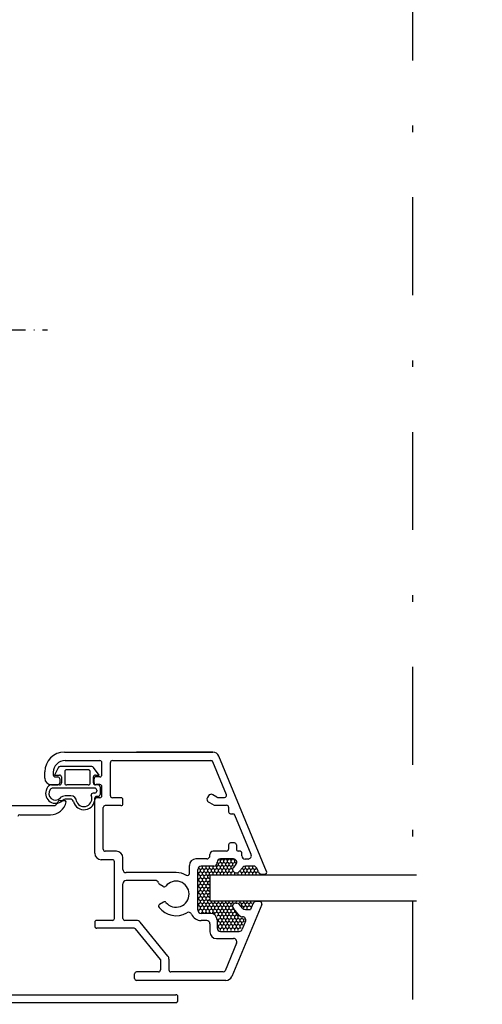
# Model space of a CAD drawing. Units: millimetres. Extents: x 0 to 1050, y 0 to 1485.
# Drawn here: x 469 to 540, y 625 to 776 of the extents above; entities that cross this region are included whole.
import ezdxf

# ---------------------------------------------------------------- set-up
doc = ezdxf.new("R2010")
doc.units = ezdxf.units.MM
doc.header["$LTSCALE"] = 5
doc.header["$PDSIZE"] = 50
doc.linetypes.add('DASHDOT', pattern=[1, 0.5, -0.25, 0, -0.25])
doc.linetypes.add('PKL', pattern=[7.2, 3, -2, 0.2, -2])
doc.layers.get('0').update_dxf_attribs({"color": 1, "linetype": 'CONTINUOUS'})
doc.layers.get('DEFPOINTS').update_dxf_attribs({"color": 5, "linetype": 'CONTINUOUS'})
for name, color, linetype in [('025PKL', 1, 'PKL'), ('A4IALUMIINI', 5, 'CONTINUOUS'), ('A4ILASI', 5, 'CONTINUOUS'), ('A4ILISTA', 3, 'CONTINUOUS'), ('A4ISILICON', 2, 'CONTINUOUS'), ('A4ITIIVISTE', 6, 'CONTINUOUS'), ('PISTEKV', 1, 'DASHDOT'), ('R8PAAMIT', 7, 'CONTINUOUS')]:
    doc.layers.add(name, color=color, linetype=linetype)
doc.styles.add('ROMANS', font='ROMANS.SHX', dxfattribs={"height": 12.5})
doc.dimstyles.new('FM', dxfattribs={"dimscale": 5, "dimtxt": 2.5, "dimasz": 0.1, "dimexe": 0, "dimexo": 0, "dimgap": 0.9, "dimtad": 1, "dimdec": 0, "dimrnd": 1, "dimzin": 0, "dimdsep": 46, "dimtxsty": 'ROMANS', "dimblk": 'R8MITTA', "dimblk1": 'R8MITTA', "dimblk2": 'R8MITTA', "dimsah": 1, "dimcen": 2.5, "dimse1": 1, "dimse2": 1, "dimclrd": 6, "dimclre": 6, "dimclrt": 3, "dimadec": 0, "dimazin": 0, "dimtp": 6, "dimtm": 6, "dimtfac": 1, "dimtofl": 0, "dimtmove": 2, "dimatfit": 3, "dimldrblk": 'R8MITTA', "dimfxl": 1, "dimtolj": 1, "dimtzin": 0, "dimarcsym": 0})

# ---------------------------------------------------------------- blocks, each defined once
blk = doc.blocks.new('A$C4B786C32')
at = {"color": 5, "linetype": 'Continuous'}
for p, q in [((69.48, 21.32), (69.34, 21.41)), ((69.76, 21.48), (69.48, 21.32)), ((69.48, 21), (69.48, 21.32)), ((69.76, 21.8), (69.63, 21.87)), ((69.96, 21.92), (69.76, 21.8)), ((69.76, 21.48), (69.76, 21.8)), ((70.03, 21.32), (69.76, 21.48)), ((70.31, 21.48), (70.03, 21.32)), ((70.03, 21), (70.03, 21.32)), ((70.31, 21.8), (70.1, 21.92)), ((70.51, 21.92), (70.31, 21.8)), ((70.31, 21.48), (70.31, 21.8)), ((70.58, 21.32), (70.31, 21.48)), ((70.86, 21.48), (70.58, 21.32)), ((70.58, 21), (70.58, 21.32)), ((70.86, 21.8), (70.65, 21.92)), ((71.06, 21.92), (70.86, 21.8)), ((70.86, 21.48), (70.86, 21.8)), ((71.13, 21.32), (70.86, 21.48)), ((71.41, 21.48), (71.13, 21.32)), ((71.13, 21), (71.13, 21.32)), ((71.41, 21.8), (71.2, 21.92)), ((71.61, 21.92), (71.41, 21.8)), ((71.41, 21.48), (71.41, 21.8)), ((71.68, 21.32), (71.41, 21.48)), ((71.96, 21.48), (71.68, 21.32)), ((71.68, 21), (71.68, 21.32)), ((71.96, 21.8), (71.75, 21.92)), ((71.97, 21.81), (71.96, 21.8)), ((71.96, 21.48), (71.96, 21.8)), ((72.11, 21.39), (71.96, 21.48)), ((66.46, 19.89), (66.39, 19.93)), ((66.46, 20.53), (66.45, 20.52)), ((66.46, 20.53), (66.46, 20.54)), ((66.73, 20.37), (66.46, 20.53)), ((66.73, 20.05), (66.46, 19.89)), ((66.46, 19.58), (66.46, 19.89)), ((67.01, 20.53), (66.73, 20.37)), ((66.73, 20.05), (66.73, 20.37)), ((67.01, 19.89), (66.73, 20.05)), ((67.01, 20.53), (67.01, 20.79)), ((67.28, 20.37), (67.01, 20.53)), ((67.28, 20.05), (67.01, 19.89)), ((67.01, 19.58), (67.01, 19.89)), ((67.56, 20.53), (67.28, 20.37)), ((67.28, 20.05), (67.28, 20.37)), ((67.56, 19.89), (67.28, 20.05)), ((67.56, 20.53), (67.56, 20.79)), ((67.83, 20.37), (67.56, 20.53)), ((67.83, 20.05), (67.56, 19.89)), ((67.56, 19.58), (67.56, 19.89)), ((68.11, 20.53), (67.83, 20.37)), ((67.83, 20.05), (67.83, 20.37)), ((68.11, 19.89), (67.83, 20.05)), ((68.11, 20.53), (68.11, 20.79)), ((68.38, 20.37), (68.11, 20.53)), ((68.38, 20.05), (68.11, 19.89)), ((68.11, 19.67), (68.11, 19.89)), ((68.66, 20.53), (68.38, 20.37)), ((68.38, 20.05), (68.38, 20.37)), ((68.66, 19.89), (68.38, 20.05)), ((68.66, 20.53), (68.66, 20.79)), ((68.93, 20.37), (68.66, 20.53)), ((68.93, 20.05), (68.66, 19.89)), ((68.66, 19.67), (68.66, 19.89)), ((69.21, 20.53), (68.93, 20.37)), ((68.93, 20.05), (68.93, 20.37)), ((69.21, 19.89), (68.93, 20.05)), ((69.21, 20.85), (69.13, 20.89)), ((69.48, 21), (69.21, 20.85)), ((69.21, 20.53), (69.21, 20.85)), ((69.48, 20.37), (69.21, 20.53)), ((69.48, 20.05), (69.21, 19.89)), ((69.21, 19.67), (69.21, 19.89)), ((69.76, 20.85), (69.48, 21.01)), ((69.76, 20.53), (69.48, 20.37)), ((69.48, 20.05), (69.48, 20.37)), ((69.76, 19.89), (69.48, 20.05)), ((70.03, 21), (69.76, 20.85)), ((69.76, 20.53), (69.76, 20.85)), ((70.03, 20.37), (69.76, 20.53)), ((70.03, 20.05), (69.76, 19.89)), ((69.76, 19.67), (69.76, 19.89)), ((70.31, 20.85), (70.03, 21.01)), ((70.31, 20.53), (70.03, 20.37)), ((70.03, 20.05), (70.03, 20.37)), ((70.31, 19.89), (70.03, 20.05)), ((70.58, 21), (70.31, 20.85)), ((70.31, 20.53), (70.31, 20.85)), ((70.58, 20.37), (70.31, 20.53)), ((70.58, 20.05), (70.31, 19.89)), ((70.31, 19.67), (70.31, 19.89)), ((70.86, 20.85), (70.58, 21.01)), ((70.86, 20.53), (70.58, 20.37)), ((70.58, 20.05), (70.58, 20.37)), ((70.86, 19.89), (70.58, 20.05)), ((71.13, 21), (70.86, 20.85)), ((70.86, 20.53), (70.86, 20.85)), ((71.13, 20.37), (70.86, 20.53)), ((71.13, 20.05), (70.86, 19.89)), ((70.86, 19.67), (70.86, 19.89)), ((71.41, 20.85), (71.13, 21.01)), ((71.41, 20.53), (71.13, 20.37)), ((71.13, 20.05), (71.13, 20.37)), ((71.41, 19.89), (71.13, 20.05)), ((71.68, 21), (71.41, 20.85)), ((71.41, 20.53), (71.41, 20.85)), ((71.55, 20.45), (71.41, 20.53)), ((71.64, 20.03), (71.41, 19.89)), ((71.41, 19.67), (71.41, 19.89)), ((71.79, 20.94), (71.68, 21.01)), ((71.96, 19.67), (71.96, 19.82)), ((72.51, 19.67), (72.51, 19.81)), ((73.06, 19.89), (72.79, 20.05)), ((73.33, 20.05), (73.06, 19.89)), ((73.06, 19.67), (73.06, 19.89)), ((73.33, 20.37), (73.15, 20.48)), ((73.61, 20.53), (73.33, 20.37)), ((73.33, 20.05), (73.33, 20.37)), ((73.61, 19.89), (73.33, 20.05)), ((73.61, 20.85), (73.6, 20.85)), ((73.61, 20.53), (73.61, 20.85)), ((73.61, 20.85), (73.61, 20.85)), ((73.88, 20.37), (73.61, 20.53)), ((73.88, 20.05), (73.61, 19.89)), ((73.61, 19.67), (73.61, 19.89)), ((74.16, 20.53), (73.88, 20.37)), ((73.88, 20.05), (73.88, 20.37)), ((74.16, 19.89), (73.88, 20.05)), ((74.16, 20.85), (74.15, 20.85)), ((74.16, 20.53), (74.16, 20.85)), ((74.16, 20.85), (74.16, 20.85)), ((74.43, 20.37), (74.16, 20.53)), ((74.43, 20.05), (74.16, 19.89)), ((74.16, 19.67), (74.16, 19.89)), ((74.71, 20.53), (74.43, 20.37)), ((74.43, 20.05), (74.43, 20.37)), ((74.71, 19.89), (74.43, 20.05)), ((74.71, 20.85), (74.7, 20.85)), ((74.71, 20.53), (74.71, 20.85)), ((74.71, 20.85), (74.71, 20.85)), ((74.98, 20.37), (74.71, 20.53)), ((74.98, 20.05), (74.71, 19.89)), ((74.71, 19.67), (74.71, 19.89)), ((75.25, 20.52), (74.98, 20.37)), ((74.98, 20.05), (74.98, 20.37)), ((75.26, 19.89), (74.98, 20.05)), ((75.49, 20.03), (75.26, 19.89)), ((75.26, 19.67), (75.26, 19.89)), ((66.46, 19.58), (66.39, 19.54)), ((66.46, 18.94), (66.39, 18.98)), ((66.46, 18.62), (66.39, 18.59)), ((66.73, 19.42), (66.46, 19.58)), ((66.73, 19.1), (66.46, 18.94)), ((66.46, 18.62), (66.46, 18.94)), ((66.73, 18.47), (66.46, 18.62)), ((66.73, 18.15), (66.46, 17.99)), ((67.01, 19.58), (66.73, 19.42)), ((66.73, 19.1), (66.73, 19.42)), ((67.01, 18.94), (66.73, 19.1)), ((67.01, 18.62), (66.73, 18.46)), ((66.73, 18.15), (66.73, 18.46)), ((67.01, 17.99), (66.73, 18.15)), ((67.28, 19.42), (67.01, 19.58)), ((67.28, 19.1), (67.01, 18.94)), ((67.01, 18.62), (67.01, 18.94)), ((67.28, 18.47), (67.01, 18.62)), ((67.28, 18.15), (67.01, 17.99)), ((67.56, 19.58), (67.28, 19.42)), ((67.28, 19.1), (67.28, 19.42)), ((67.56, 18.94), (67.28, 19.1)), ((67.56, 18.62), (67.28, 18.46)), ((67.28, 18.15), (67.28, 18.46)), ((67.56, 17.99), (67.28, 18.15)), ((67.83, 19.42), (67.56, 19.58)), ((67.83, 19.1), (67.56, 18.94)), ((67.56, 18.62), (67.56, 18.94)), ((67.83, 18.47), (67.56, 18.62)), ((67.83, 18.15), (67.56, 17.99)), ((68.07, 19.56), (67.83, 19.42)), ((67.83, 19.1), (67.83, 19.42)), ((68.07, 18.96), (67.83, 19.1)), ((68.07, 18.61), (67.83, 18.46)), ((67.83, 18.15), (67.83, 18.46)), ((68.07, 18.01), (67.83, 18.15)), ((66.46, 17.99), (66.39, 18.03)), ((66.46, 17.67), (66.39, 17.63)), ((66.46, 17.04), (66.39, 17.07)), ((66.46, 16.72), (66.39, 16.68)), ((66.46, 17.67), (66.46, 17.99)), ((66.73, 17.51), (66.46, 17.67)), ((66.73, 17.19), (66.46, 17.04)), ((66.46, 16.72), (66.46, 17.04)), ((66.73, 16.56), (66.46, 16.72)), ((67.01, 17.67), (66.73, 17.51)), ((66.73, 17.19), (66.73, 17.51)), ((67.01, 17.04), (66.73, 17.2)), ((67.01, 16.72), (66.73, 16.56)), ((67.01, 17.67), (67.01, 17.99)), ((67.28, 17.51), (67.01, 17.67)), ((67.28, 17.19), (67.01, 17.04)), ((67.01, 16.72), (67.01, 17.04)), ((67.28, 16.56), (67.01, 16.72)), ((67.56, 17.67), (67.28, 17.51)), ((67.28, 17.19), (67.28, 17.51)), ((67.56, 17.04), (67.28, 17.2)), ((67.56, 16.72), (67.28, 16.56)), ((67.56, 17.67), (67.56, 17.99)), ((67.83, 17.51), (67.56, 17.67)), ((67.83, 17.19), (67.56, 17.04)), ((67.56, 16.72), (67.56, 17.04)), ((67.83, 16.56), (67.56, 16.72)), ((68.07, 17.65), (67.83, 17.51)), ((67.83, 17.19), (67.83, 17.51)), ((68.07, 17.05), (67.83, 17.2)), ((68.07, 16.7), (67.83, 16.56)), ((66.46, 16.08), (66.39, 16.12)), ((66.46, 15.77), (66.39, 15.73)), ((66.46, 15.13), (66.39, 15.17)), ((66.73, 16.24), (66.46, 16.08)), ((66.46, 15.77), (66.46, 16.08)), ((66.73, 15.61), (66.46, 15.77)), ((66.73, 15.29), (66.46, 15.13)), ((66.46, 14.81), (66.46, 15.13)), ((66.73, 16.24), (66.73, 16.56)), ((67.01, 16.08), (66.73, 16.24)), ((67.01, 15.77), (66.73, 15.61)), ((66.73, 15.29), (66.73, 15.61)), ((67.01, 15.13), (66.73, 15.29)), ((67.28, 16.24), (67.01, 16.08)), ((67.01, 15.77), (67.01, 16.08)), ((67.28, 15.61), (67.01, 15.77)), ((67.28, 15.29), (67.01, 15.13)), ((67.01, 14.81), (67.01, 15.13)), ((67.28, 16.24), (67.28, 16.56)), ((67.56, 16.08), (67.28, 16.24)), ((67.56, 15.77), (67.28, 15.61)), ((67.28, 15.29), (67.28, 15.61)), ((67.56, 15.13), (67.28, 15.29)), ((67.83, 16.24), (67.56, 16.08)), ((67.56, 15.77), (67.56, 16.08)), ((67.83, 15.61), (67.56, 15.77)), ((67.83, 15.29), (67.56, 15.13)), ((67.56, 14.81), (67.56, 15.13)), ((67.83, 16.24), (67.83, 16.56)), ((68.07, 16.1), (67.83, 16.24)), ((68.07, 15.75), (67.83, 15.61)), ((67.83, 15.29), (67.83, 15.61)), ((68.11, 15.13), (67.83, 15.29)), ((68.38, 15.29), (68.11, 15.13)), ((68.11, 14.81), (68.11, 15.13)), ((68.38, 15.29), (68.38, 15.52)), ((68.66, 15.13), (68.38, 15.29)), ((68.93, 15.29), (68.66, 15.13)), ((68.66, 14.81), (68.66, 15.13)), ((68.93, 15.29), (68.93, 15.52)), ((69.21, 15.13), (68.93, 15.29)), ((69.48, 15.29), (69.21, 15.13)), ((69.21, 14.81), (69.21, 15.13)), ((69.48, 15.29), (69.48, 15.52)), ((69.76, 15.13), (69.48, 15.29)), ((70.03, 15.29), (69.76, 15.13)), ((69.76, 14.81), (69.76, 15.13)), ((70.03, 15.29), (70.03, 15.52)), ((70.31, 15.13), (70.03, 15.29)), ((70.58, 15.29), (70.31, 15.13)), ((70.31, 14.81), (70.31, 15.13)), ((70.58, 15.29), (70.58, 15.52)), ((70.86, 15.13), (70.58, 15.29)), ((71.13, 15.29), (70.86, 15.13)), ((70.86, 14.81), (70.86, 15.13)), ((71.13, 15.29), (71.13, 15.52)), ((71.41, 15.13), (71.13, 15.29)), ((71.68, 15.29), (71.41, 15.13)), ((71.41, 14.81), (71.41, 15.13)), ((71.68, 15.29), (71.68, 15.52)), ((71.76, 15.25), (71.68, 15.29)), ((72.23, 15.38), (72.23, 15.52)), ((72.78, 15.29), (72.65, 15.22)), ((72.78, 15.29), (72.78, 15.52)), ((73.06, 15.13), (72.78, 15.29)), ((73.33, 15.29), (73.06, 15.13)), ((73.06, 14.81), (73.06, 15.13)), ((73.33, 15.29), (73.33, 15.52)), ((73.61, 15.13), (73.33, 15.29)), ((73.88, 15.29), (73.61, 15.13)), ((73.61, 14.81), (73.61, 15.13)), ((73.88, 15.29), (73.88, 15.52)), ((74.16, 15.13), (73.88, 15.29)), ((74.43, 15.29), (74.16, 15.13)), ((74.16, 14.81), (74.16, 15.13)), ((74.43, 15.29), (74.43, 15.52)), ((74.64, 15.17), (74.43, 15.29)), ((66.46, 14.81), (66.39, 14.78)), ((66.46, 14.18), (66.4, 14.21)), ((66.73, 14.66), (66.46, 14.81)), ((66.73, 14.34), (66.46, 14.18)), ((66.46, 14.04), (66.46, 14.18)), ((67.01, 14.81), (66.73, 14.65)), ((66.73, 14.34), (66.73, 14.65)), ((67.01, 14.18), (66.73, 14.34)), ((67.01, 13.86), (66.87, 13.78)), ((67.28, 14.66), (67.01, 14.81)), ((67.28, 14.34), (67.01, 14.18)), ((67.01, 13.86), (67.01, 14.18)), ((67.15, 13.78), (67.01, 13.86)), ((67.56, 14.81), (67.28, 14.65)), ((67.28, 14.34), (67.28, 14.65)), ((67.56, 14.18), (67.28, 14.34)), ((67.56, 13.86), (67.42, 13.78)), ((67.83, 14.66), (67.56, 14.81)), ((67.83, 14.34), (67.56, 14.18)), ((67.56, 13.86), (67.56, 14.18)), ((67.7, 13.78), (67.56, 13.86)), ((68.11, 14.81), (67.83, 14.65)), ((67.83, 14.34), (67.83, 14.65)), ((68.11, 14.18), (67.83, 14.34)), ((68.11, 13.86), (67.97, 13.78)), ((68.38, 14.66), (68.11, 14.81)), ((68.38, 14.34), (68.11, 14.18)), ((68.11, 13.86), (68.11, 14.18)), ((68.24, 13.78), (68.11, 13.86)), ((68.66, 14.81), (68.38, 14.65)), ((68.38, 14.34), (68.38, 14.65)), ((68.66, 14.18), (68.38, 14.34)), ((68.66, 13.86), (68.5, 13.77)), ((68.93, 14.66), (68.66, 14.81)), ((68.93, 14.34), (68.66, 14.18)), ((68.66, 13.86), (68.66, 14.18)), ((68.93, 13.7), (68.66, 13.86)), ((69.21, 14.81), (68.93, 14.65)), ((68.93, 14.34), (68.93, 14.65)), ((69.21, 14.18), (68.93, 14.34)), ((69.21, 13.86), (68.93, 13.7)), ((68.93, 13.61), (68.93, 13.7)), ((69.48, 14.66), (69.21, 14.81)), ((69.48, 14.34), (69.21, 14.18)), ((69.21, 13.86), (69.21, 14.18)), ((69.48, 13.7), (69.21, 13.86)), ((69.76, 14.81), (69.48, 14.65)), ((69.48, 14.34), (69.48, 14.65)), ((69.76, 14.18), (69.48, 14.34)), ((69.76, 13.86), (69.48, 13.7)), ((69.48, 13.38), (69.48, 13.7)), ((70.03, 14.66), (69.76, 14.81)), ((70.03, 14.34), (69.76, 14.18)), ((69.76, 13.86), (69.76, 14.18)), ((70.03, 13.7), (69.76, 13.86)), ((70.31, 14.81), (70.03, 14.65)), ((70.03, 14.34), (70.03, 14.65)), ((70.31, 14.18), (70.03, 14.34)), ((70.31, 13.86), (70.03, 13.7)), ((70.03, 13.38), (70.03, 13.7)), ((70.58, 14.66), (70.31, 14.81)), ((70.58, 14.34), (70.31, 14.18)), ((70.31, 13.86), (70.31, 14.18)), ((70.58, 13.7), (70.31, 13.86)), ((70.86, 14.81), (70.58, 14.65)), ((70.58, 14.34), (70.58, 14.65)), ((70.86, 14.18), (70.58, 14.34)), ((70.86, 13.86), (70.58, 13.7)), ((70.58, 13.38), (70.58, 13.7)), ((71.13, 14.66), (70.86, 14.81)), ((71.13, 14.34), (70.86, 14.18)), ((70.86, 13.86), (70.86, 14.18)), ((71.13, 13.7), (70.86, 13.86)), ((71.41, 14.81), (71.13, 14.65)), ((71.13, 14.34), (71.13, 14.65)), ((71.41, 14.18), (71.13, 14.34)), ((71.41, 13.86), (71.13, 13.7)), ((71.13, 13.38), (71.13, 13.7)), ((71.53, 14.74), (71.41, 14.81)), ((71.68, 14.34), (71.41, 14.18)), ((71.41, 13.86), (71.41, 14.18)), ((71.68, 13.7), (71.41, 13.86)), ((71.68, 14.34), (71.68, 14.4)), ((71.79, 14.27), (71.68, 14.34)), ((71.96, 13.86), (71.68, 13.7)), ((71.68, 13.38), (71.68, 13.7)), ((71.96, 13.86), (71.96, 14.09)), ((72.23, 13.7), (71.96, 13.86)), ((72.28, 13.73), (72.23, 13.7)), ((72.23, 13.38), (72.23, 13.7)), ((73.06, 14.81), (73.04, 14.8)), ((73.33, 14.66), (73.06, 14.81)), ((73.61, 14.81), (73.33, 14.65)), ((73.33, 14.48), (73.33, 14.65)), ((73.88, 14.66), (73.61, 14.81)), ((74.16, 14.81), (73.88, 14.65)), ((73.88, 14.34), (73.88, 14.65)), ((74.43, 14.66), (74.16, 14.81)), ((74.45, 14.67), (74.43, 14.65)), ((74.43, 14.62), (74.43, 14.65)), ((69.48, 13.38), (69.25, 13.25)), ((69.48, 12.75), (69.36, 12.82)), ((69.48, 12.43), (69.36, 12.37)), ((69.76, 13.23), (69.48, 13.39)), ((69.76, 12.91), (69.48, 12.75)), ((69.48, 12.43), (69.48, 12.75)), ((69.76, 12.27), (69.48, 12.43)), ((70.03, 13.38), (69.76, 13.23)), ((69.76, 12.91), (69.76, 13.23)), ((70.03, 12.75), (69.76, 12.91)), ((70.03, 12.43), (69.76, 12.27)), ((69.76, 11.96), (69.76, 12.27)), ((70.31, 13.23), (70.03, 13.39)), ((70.31, 12.91), (70.03, 12.75)), ((70.03, 12.43), (70.03, 12.75)), ((70.31, 12.27), (70.03, 12.43)), ((70.58, 13.38), (70.31, 13.23)), ((70.31, 12.91), (70.31, 13.23)), ((70.58, 12.75), (70.31, 12.91)), ((70.58, 12.43), (70.31, 12.27)), ((70.31, 11.96), (70.31, 12.27)), ((70.86, 13.23), (70.58, 13.39)), ((70.86, 12.91), (70.58, 12.75)), ((70.58, 12.43), (70.58, 12.75)), ((70.86, 12.27), (70.58, 12.43)), ((71.13, 13.38), (70.86, 13.23)), ((70.86, 12.91), (70.86, 13.23)), ((71.13, 12.75), (70.86, 12.91)), ((71.13, 12.43), (70.86, 12.27)), ((70.86, 11.96), (70.86, 12.27)), ((71.41, 13.23), (71.13, 13.39)), ((71.41, 12.91), (71.13, 12.75)), ((71.13, 12.43), (71.13, 12.75)), ((71.41, 12.27), (71.13, 12.43)), ((71.68, 13.38), (71.41, 13.23)), ((71.41, 12.91), (71.41, 13.23)), ((71.68, 12.75), (71.41, 12.91)), ((71.68, 12.43), (71.41, 12.27)), ((71.41, 11.96), (71.41, 12.27)), ((71.96, 13.23), (71.68, 13.39)), ((71.96, 12.91), (71.68, 12.75)), ((71.68, 12.43), (71.68, 12.75)), ((71.96, 12.27), (71.68, 12.43)), ((72.23, 13.38), (71.96, 13.23)), ((71.96, 12.91), (71.96, 13.23)), ((72.23, 12.75), (71.96, 12.91)), ((72.23, 12.43), (71.96, 12.27)), ((71.96, 11.96), (71.96, 12.27)), ((72.51, 13.23), (72.23, 13.39)), ((72.51, 12.91), (72.23, 12.75)), ((72.23, 12.43), (72.23, 12.75)), ((72.51, 12.27), (72.23, 12.43)), ((72.65, 13.31), (72.51, 13.23)), ((72.51, 12.91), (72.51, 13.23)), ((72.78, 12.75), (72.51, 12.91)), ((72.78, 12.43), (72.51, 12.27)), ((72.51, 11.96), (72.51, 12.27)), ((73.06, 12.91), (72.78, 12.75)), ((72.78, 12.43), (72.78, 12.75)), ((73.06, 12.27), (72.78, 12.43)), ((73.06, 12.91), (73.06, 12.97)), ((73.33, 12.75), (73.06, 12.91)), ((73.33, 12.43), (73.06, 12.27)), ((73.06, 11.96), (73.06, 12.27)), ((73.47, 12.83), (73.33, 12.75)), ((73.33, 12.43), (73.33, 12.75)), ((73.42, 12.38), (73.33, 12.43)), ((69.48, 11.8), (69.36, 11.87)), ((69.48, 11.48), (69.38, 11.42)), ((69.76, 11.96), (69.48, 11.8)), ((69.48, 11.48), (69.48, 11.8)), ((69.76, 11.32), (69.48, 11.48)), ((70.03, 11.8), (69.76, 11.96)), ((70.03, 11.48), (69.76, 11.32)), ((69.76, 11.04), (69.76, 11.32)), ((70.31, 11.96), (70.03, 11.8)), ((70.03, 11.48), (70.03, 11.8)), ((70.31, 11.32), (70.03, 11.48)), ((70.58, 11.8), (70.31, 11.96)), ((70.58, 11.48), (70.31, 11.32)), ((70.31, 11.03), (70.31, 11.32)), ((70.86, 11.96), (70.58, 11.8)), ((70.58, 11.48), (70.58, 11.8)), ((70.86, 11.32), (70.58, 11.48)), ((71.13, 11.8), (70.86, 11.96)), ((71.13, 11.48), (70.86, 11.32)), ((70.86, 11.03), (70.86, 11.32)), ((71.41, 11.96), (71.13, 11.8)), ((71.13, 11.48), (71.13, 11.8)), ((71.41, 11.32), (71.13, 11.48)), ((71.68, 11.8), (71.41, 11.96)), ((71.68, 11.48), (71.41, 11.32)), ((71.41, 11.03), (71.41, 11.32)), ((71.96, 11.96), (71.68, 11.8)), ((71.68, 11.48), (71.68, 11.8)), ((71.96, 11.32), (71.68, 11.48)), ((72.23, 11.8), (71.96, 11.96)), ((72.23, 11.48), (71.96, 11.32)), ((71.96, 11.03), (71.96, 11.32)), ((72.51, 11.96), (72.23, 11.8)), ((72.23, 11.48), (72.23, 11.8)), ((72.51, 11.32), (72.23, 11.48)), ((72.78, 11.8), (72.51, 11.96)), ((72.78, 11.48), (72.51, 11.32)), ((72.51, 11.03), (72.51, 11.32)), ((73.06, 11.96), (72.78, 11.8)), ((72.78, 11.48), (72.78, 11.8)), ((72.97, 11.37), (72.78, 11.48)), ((73.19, 11.88), (73.06, 11.96))]:
    blk.add_line(p, q, dxfattribs=at)
at = {"layer": 'A4IALUMIINI', "color": 5, "linetype": 'Continuous'}
for p, q in [((45.85, 38.4), (68.6, 38.4)), ((68.6, 38.4), (56.92, 38.4)), ((76.84, 20.12), (69.52, 37.78)), ((45.95, 37.1), (51.3, 37.1)), ((51.6, 34.91), (51.6, 36.8)), ((52.9, 31.7), (52.9, 36.8)), ((53.2, 37.1), (68.31, 37.1)), ((70.68, 31.86), (68.58, 36.91)), ((42.85, 34.4), (42.85, 35.4)), ((44.15, 35.3), (44.15, 34.9)), ((43.85, 33.4), (44.85, 33.4)), ((44.45, 34.6), (44.85, 34.6)), ((45.15, 34.3), (45.15, 33.7)), ((50.4, 33.71), (50.4, 34.31)), ((51.3, 34.61), (50.7, 34.61)), ((51.3, 33.41), (50.7, 33.41)), ((51.6, 31.7), (51.6, 33.11)), ((69.22, 31.51), (68.6, 31.87)), ((34.55, 30.2), (44.39, 30.2)), ((45.18, 31), (45.85, 31)), ((50.51, 22.9), (50.51, 31.1)), ((51.3, 31.4), (50.81, 31.4)), ((54.52, 30.2), (52.11, 30.2)), ((54.52, 31.4), (53.2, 31.4)), ((54.82, 30.5), (54.82, 31.1)), ((67.92, 31.69), (67.77, 31.43)), ((68.7, 30.31), (67.95, 30.74)), ((68.95, 30.24), (70.72, 30.24)), ((69.47, 31.44), (70.4, 31.44)), ((39, 28.8), (43.7, 28.8)), ((51.81, 23.5), (51.81, 29.9)), ((71.02, 29.94), (71.02, 29.24)), ((71.32, 28.94), (71.69, 28.94)), ((74.47, 22.7), (71.97, 28.75)), ((71.01, 24.18), (71.01, 23.52)), ((71.91, 24.48), (71.31, 24.48)), ((72.21, 24.18), (72.21, 23.52)), ((53.82, 23.2), (52.11, 23.2)), ((68.16, 22.52), (68.16, 22.72)), ((70.71, 23.22), (68.66, 23.22)), ((72.75, 23.22), (72.51, 23.22)), ((73.05, 22.51), (73.05, 22.92)), ((53.22, 21.9), (51.51, 21.9)), ((53.52, 12.9), (53.52, 21.6)), ((54.82, 20.42), (54.82, 22.2)), ((67.66, 22.02), (66.01, 22.02)), ((69.26, 21.42), (69.26, 21.52)), ((71.77, 22.02), (69.76, 22.02)), ((72.15, 21.2), (71.75, 20.72)), ((74.01, 22.01), (73.55, 22.01)), ((62.96, 19.92), (55.32, 19.92)), ((65.01, 19.77), (65.01, 21.02)), ((66.31, 14.17), (66.31, 20.42)), ((68.76, 20.92), (66.81, 20.92)), ((72.13, 19.9), (72.26, 19.9)), ((73.2, 20.73), (72.64, 20.07)), ((74.88, 20.91), (73.59, 20.91)), ((75.58, 20.02), (75.34, 20.6)), ((76.05, 19.71), (76.56, 19.71)), ((54.82, 12.9), (54.82, 18.22)), ((59.79, 18.72), (55.32, 18.72)), ((60.98, 17.79), (60.4, 18.17)), ((61.03, 15.41), (60.43, 15.04)), ((72.13, 15.26), (72.26, 15.26)), ((74.74, 15.16), (74.36, 14.25)), ((75.83, 15.47), (75.2, 15.47)), ((68.26, 13.67), (66.81, 13.67)), ((76.1, 15.05), (71.53, 4.02)), ((72.7, 13.32), (71.75, 14.44)), ((73.2, 14.42), (72.64, 15.08)), ((73.59, 14.25), (74.36, 14.25)), ((50.51, 12.3), (50.51, 11.7)), ((53.22, 12.6), (50.81, 12.6)), ((56.91, 12.6), (55.12, 12.6)), ((61.72, 7.1), (57.45, 12.34)), ((67.66, 12.57), (66.81, 12.57)), ((69.26, 12.67), (69.26, 11.42)), ((73.08, 13.15), (73.16, 13.15)), ((73.62, 12.46), (73.11, 11.23)), ((56.53, 11.4), (50.81, 11.4)), ((60.58, 6.6), (56.76, 11.29)), ((68.16, 12.07), (68.16, 10.82)), ((69.76, 10.92), (72.65, 10.92)), ((69.16, 9.82), (71.78, 9.82)), ((72.24, 9.13), (70.48, 4.88)), ((60.58, 6.6), (60.58, 5)), ((61.88, 6.65), (61.88, 5)), ((60.28, 4.7), (56.92, 4.7)), ((70.21, 4.7), (62.18, 4.7)), ((56.62, 3.7), (56.62, 4.4)), ((70.61, 3.4), (56.92, 3.4)), ((2.01, 0), (62.95, 0)), ((37.35, 1.2), (62.95, 1.2)), ((63.25, 0.3), (63.25, 0.9))]:
    blk.add_line(p, q, dxfattribs=at)
for centre, radius, start, end in [((45.85, 35.4), 3, 90, 180), ((68.6, 37.4), 1, 22.5, 90), ((45.95, 35.3), 1.8, 90, 180), ((51.3, 36.8), 0.3, 0, 90), ((53.2, 36.8), 0.3, 90, 180), ((68.31, 36.8), 0.3, 22.5, 90), ((44.45, 34.9), 0.3, 180, 270), ((51.3, 34.91), 0.3, 270, 0), ((43.85, 34.4), 1, 180, 270), ((44.85, 34.3), 0.3, 0, 90), ((44.85, 33.7), 0.3, 270, 0), ((50.7, 34.31), 0.3, 90, 180), ((50.7, 33.71), 0.3, 180, 270), ((51.3, 33.11), 0.3, 0, 90), ((68.35, 31.44), 0.5, 60, 150), ((70.4, 31.74), 0.3, 270, 22.5), ((43.7, 31.3), 2.5, 270, 347.8401), ((43.7, 31.3), 1.3, 302.2042, 337.9757), ((45.18, 30.7), 0.3, 90, 157.9757), ((45.85, 30.7), 0.3, 14.1622, 90), ((50.81, 31.1), 0.3, 90, 180), ((51.3, 31.7), 0.3, 270, 0), ((52.11, 29.9), 0.3, 90, 180), ((53.2, 31.7), 0.3, 180, 270), ((54.52, 31.1), 0.3, 0, 90), ((54.52, 30.5), 0.3, 270, 0), ((68.2, 31.18), 0.5, 150, 240), ((68.95, 30.74), 0.5, 240, 270), ((69.47, 31.94), 0.5, 240, 270), ((70.72, 29.94), 0.3, 0, 90), ((39, 28.5), 0.3, 90, 170), ((71.32, 29.24), 0.3, 180, 270), ((71.69, 28.64), 0.3, 22.5, 90), ((71.31, 24.18), 0.3, 90, 180), ((71.91, 24.18), 0.3, 0, 90), ((51.51, 22.9), 1, 180, 270), ((52.11, 23.5), 0.3, 180, 270), ((53.82, 22.2), 1, 0, 90), ((68.66, 22.72), 0.5, 90, 180), ((70.71, 23.52), 0.3, 270, 0), ((72.51, 23.52), 0.3, 180, 270), ((72.75, 22.92), 0.3, 0, 90), ((74.01, 22.51), 0.5, 270, 22.5), ((53.22, 21.6), 0.3, 0, 90), ((66.01, 21.02), 1, 90, 180), ((67.66, 22.52), 0.5, 270, 0), ((68.76, 21.42), 0.5, 270, 0), ((69.76, 21.52), 0.5, 90, 180), ((71.77, 21.52), 0.5, 319.6016, 90), ((73.55, 22.51), 0.5, 180, 270), ((55.32, 20.42), 0.5, 180, 270), ((62.96, 16.62), 3.3, 60.9598, 90), ((64.71, 19.77), 0.3, 240.9598, 0), ((66.81, 20.42), 0.5, 90, 180), ((72.13, 20.4), 0.5, 139.6016, 270), ((72.26, 20.4), 0.5, 270, 319.6016), ((73.59, 20.41), 0.5, 90, 139.6016), ((74.88, 20.41), 0.5, 22.5, 90), ((76.05, 20.21), 0.5, 202.5, 270), ((76.56, 20.01), 0.3, 270, 22.5), ((55.32, 18.22), 0.5, 90, 180), ((59.79, 18.22), 0.5, 14.4811, 90), ((60.56, 18.42), 0.3, 194.4811, 236.7113), ((62.96, 16.62), 2, 219.525, 142.0366), ((61.15, 18.04), 0.3, 236.7113, 322.0366), ((61.19, 15.16), 0.3, 39.525, 122.1971), ((72.13, 14.76), 0.5, 90, 220.3984), ((72.26, 14.76), 0.5, 40.3984, 90), ((75.2, 14.97), 0.5, 90, 157.5), ((75.83, 15.17), 0.3, 337.5, 90), ((60.59, 14.78), 0.3, 122.1971, 217.8088), ((62.96, 16.62), 3.3, 217.8088, 300.3109), ((64.88, 13.34), 0.5, 23.2339, 120.3109), ((66.81, 14.17), 0.5, 180, 270), ((68.26, 12.67), 1, 0, 90), ((73.59, 14.75), 0.5, 220.3984, 270), ((50.81, 12.3), 0.3, 90, 180), ((53.22, 12.9), 0.3, 270, 0), ((55.12, 12.9), 0.3, 180, 270), ((56.91, 11.9), 0.7, 39.1416, 90), ((66.81, 14.17), 1.6, 203.2339, 270), ((67.66, 12.07), 0.5, 0, 90), ((73.08, 13.65), 0.5, 220.3984, 270), ((73.16, 12.65), 0.5, 337.5, 90), ((50.81, 11.7), 0.3, 180, 270), ((56.53, 11.1), 0.3, 39.1416, 90), ((69.16, 10.82), 1, 180, 270), ((69.76, 11.42), 0.5, 180, 270), ((72.65, 11.42), 0.5, 270, 337.5), ((71.78, 9.32), 0.5, 337.5, 90), ((61.18, 6.65), 0.7, 0, 39.1416), ((56.92, 4.4), 0.3, 90, 180), ((60.28, 5), 0.3, 270, 0), ((62.18, 5), 0.3, 180, 270), ((70.21, 5), 0.3, 270, 337.5), ((56.92, 3.7), 0.3, 180, 270), ((70.61, 4.4), 1, 270, 337.5), ((62.95, 0.9), 0.3, 360, 90), ((62.95, 0.3), 0.3, 270, 0)]:
    blk.add_arc(centre, radius, start, end, dxfattribs=at)
at = {"layer": 'A4ILASI', "color": 5, "linetype": 'Continuous'}
for p, q in [((68.15, 19.58), (99.81, 19.58)), ((68.15, 19.58), (68.15, 15.58)), ((68.15, 15.58), (99.81, 15.58))]:
    blk.add_line(p, q, dxfattribs=at)
at = {"layer": 'A4ISILICON', "color": 5, "linetype": 'Continuous'}
for centre, radius, start, end in [((44.49, 32.06), 1.51, 161.5945, 312.0014), ((44.49, 32.06), 1.01, 142.0275, 317.2262), ((44.09, 32.37), 0.5, 90, 142.0275), ((45.96, 30.69), 1, 90, 137.2262), ((46.16, 30.19), 1, 90, 132.0014)]:
    blk.add_arc(centre, radius, start, end, dxfattribs=at)
at = {"layer": 'A4ITIIVISTE', "color": 5, "linetype": 'Continuous'}
for p, q in [((44.9, 35.98), (44.36, 34.89)), ((44.36, 34.89), (45.1, 34.89)), ((50.04, 36.19), (45.19, 36.19)), ((45.9, 35.39), (45.9, 33.67)), ((49.51, 35.69), (46.2, 35.69)), ((49.81, 33.67), (49.81, 35.39)), ((51.18, 34.89), (50.31, 36.03)), ((50.61, 34.89), (51.18, 34.89)), ((45.1, 33.37), (43.71, 33.37)), ((45.4, 34.59), (45.4, 33.67)), ((49.51, 33.37), (46.2, 33.37)), ((50.31, 33.67), (50.31, 34.59)), ((51.01, 33.37), (50.61, 33.37)), ((50.51, 32.87), (44.09, 32.87)), ((50.51, 32.11), (50.25, 32.11)), ((50.81, 32.57), (50.81, 32.41)), ((51.31, 33.07), (51.31, 31.91)), ((46.85, 31.69), (45.96, 31.69)), ((46.75, 31.19), (46.16, 31.19)), ((51.01, 31.61), (50.81, 31.61))]:
    blk.add_line(p, q, dxfattribs=at)
for centre, radius, start, end in [((45.19, 35.89), 0.3, 90, 161.5747), ((45.1, 34.59), 0.3, 0, 90), ((46.2, 35.39), 0.3, 90, 180), ((49.51, 35.39), 0.3, 0, 90), ((50.04, 35.89), 0.3, 27.6326, 90), ((50.61, 34.59), 0.3, 90, 180), ((44.2, 32.32), 1.16, 114.7683, 169.2238), ((45.1, 33.67), 0.3, 270, 0), ((46.2, 33.67), 0.3, 180, 270), ((49.51, 33.67), 0.3, 270, 0), ((50.61, 33.67), 0.3, 180, 270), ((51.01, 33.07), 0.3, 0, 90), ((48.85, 31.26), 1.21, 203.8684, 22.8642), ((50.25, 31.81), 0.3, 90, 195.9319), ((50.51, 32.57), 0.3, 0, 90), ((50.51, 32.41), 0.3, 270, 0), ((51.01, 31.91), 0.3, 270, 0), ((46.75, 30.69), 0.5, 14.0329, 90), ((46.86, 30.84), 0.856, 3.4179, 90.5909), ((48.85, 31.22), 1.66, 194.0329, 3.4215), ((48.01, 30.91), 0.3, 183.4179, 206.7577), ((50.81, 31.31), 0.3, 90, 178.5027)]:
    blk.add_arc(centre, radius, start, end, dxfattribs=at)
at = {"layer": 'PISTEKV', "color": 5}
blk.add_line((11.91, 103.16), (43.25, 103.16), dxfattribs=at)
blk = doc.blocks.new('R8MITTA')
for p, q in [((0, 15), (0, -15)), ((-10, -10), (10, 10)), ((-20, 0), (20, 0))]:
    blk.add_line(p, q)
blk = doc.blocks.new('*D9')
at = {"layer": 'DEFPOINTS', "color": 0, "transparency": 16777216}
for p in [(430, 772.97), (670, 714.64), (430, 392.39)]:
    blk.add_point(p, dxfattribs=at)
at = {"layer": 'R8PAAMIT', "color": 6, "lineweight": -2, "transparency": 16777216}
blk.add_line((669.5, 392.39), (430.5, 392.39), dxfattribs=at)
at = {"layer": 'R8PAAMIT', "color": 6, "lineweight": -2, "transparency": 16777216, "xscale": 0.5, "yscale": 0.5, "zscale": 0.5, "rotation": 180}
blk.add_blockref('R8MITTA', (430, 392.39), dxfattribs=at)
at = {"layer": 'R8PAAMIT', "color": 6, "lineweight": -2, "transparency": 16777216, "xscale": 0.5, "yscale": 0.5, "zscale": 0.5}
blk.add_blockref('R8MITTA', (670, 392.39), dxfattribs=at)
at = {"layer": 'R8PAAMIT', "color": 3, "transparency": 16777216, "insert": (550, 403.14), "char_height": 12.5, "attachment_point": 5, "style": 'ROMANS'}
blk.add_mtext('\\A1;karmi', dxfattribs=at)

msp = doc.modelspace()

# ---------------------------------------------------------------- linework, layer by layer
at = {"layer": '025PKL'}
msp.add_line((529.2, 1000.27), (529.2, 516.23), dxfattribs=at)

# ---------------------------------------------------------------- block references
at = {"layer": 'A4ILISTA', "color": 34}
msp.add_blockref('A$C4B786C32', (430, 624.81), dxfattribs=at)

# ---------------------------------------------------------------- dimensions: what is measured, and where the dimension line sits
at = {"layer": 'R8PAAMIT', "color": 5}
dim = msp.add_linear_dim(base=(430, 392.39), p1=(670, 714.64), p2=(430, 772.97), angle=180, text='karmi', dimstyle='FM', override={"dimtxt": 20}, dxfattribs=at)
dim.commit()
dim.dimension.update_dxf_attribs({"geometry": '*D9', "text_midpoint": (550, 403.14)})

doc.saveas('drawing.dxf')
